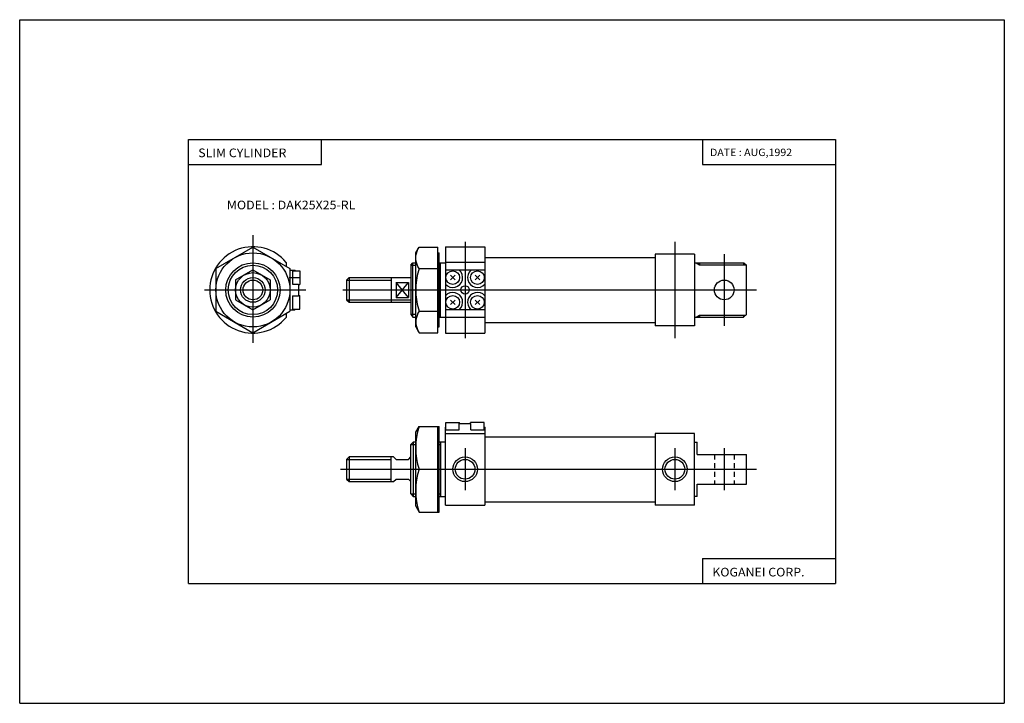
# Model space of a CAD drawing. Extents: x -200 to 200, y -138 to 138.
import ezdxf

# ---------------------------------------------------------------- set-up
doc = ezdxf.new("R2010")
doc.units = 0
doc.linetypes.add('DASHED', pattern=[3.5, 2, -1.5])
doc.layers.get('0').update_dxf_attribs({"linetype": 'CONTINUOUS'})
doc.styles.get("Standard").update_dxf_attribs({"font": 'txt', "bigfont": 'BIGFONT'})

msp = doc.modelspace()

# ---------------------------------------------------------------- linework, layer by layer
for p, q in [((-199.5, -138.5), (-199.5, 138.5)), ((-199.5, 138.5), (199.5, 138.5)), ((199.5, 138.5), (199.5, -138.5)), ((-131.123611, 90.000008), (131.123611, 90.000008)), ((-131.123611, -90.000008), (-131.123611, 90.000008)), ((-77.191025, 79.887642), (-77.191025, 90.000008)), ((77.19101, 90.000008), (77.19101, 79.887642)), ((131.123611, 90.000008), (131.123611, -90.000008)), ((-131.123611, 79.887642), (-77.191025, 79.887642)), ((77.19101, 79.887642), (131.123611, 79.887642)), ((-105.000008, 51.251633), (-105.000008, 7.60994)), ((-19.000038, 48.500046), (-19.000038, 9.500042)), ((65.999977, 48.499969), (65.999977, 9.499954)), ((-120.000015, 37.660271), (-105.000015, 46.320526)), ((-104.999954, 46.320499), (-89.999969, 37.660244)), ((-39.000004, 14.000002), (-39.000004, 44)), ((-38.999989, 43.999996), (-37.660255, 46.320496)), ((-38.999989, 43.999996), (-37.660255, 46.320496)), ((-37.660252, 46.320511), (-30.000004, 46.320511)), ((-30.000004, 11.679495), (-30.000004, 46.320511)), ((-30.000004, 44), (-29.500004, 44)), ((-29.500004, 14.000002), (-29.500004, 44)), ((-27.000038, 46.500046), (-27.000038, 11.500048)), ((-26.999989, 46.500038), (-10.999989, 46.500038)), ((-11.000038, 46.500038), (-11.000038, 11.500036)), ((-91.500008, 40.135536), (-91.500008, 38.526291)), ((-41, 38.999996), (-40.160904, 39.999996)), ((-40.160908, 40), (-39.000004, 40)), ((-40.160908, 18.000002), (-40.160908, 40)), ((-39.808247, 40), (-39.000004, 40)), ((-29.500004, 40), (-27.000004, 40)), ((-29.000042, 18.000002), (-29.000042, 40)), ((-11, 40.135551), (-27, 40.135551)), ((-11.000038, 42.200005), (57.999977, 42.200005)), ((57.999977, 43.499969), (57.999977, 14.499969)), ((74.000008, 43.500031), (58.000008, 43.500031)), ((73.999977, 43.499954), (73.999977, 14.499956)), ((73.999992, 40), (93.999992, 40)), ((74.593605, 40.000046), (76.000046, 39.188046)), ((75.999992, 40), (75.999992, 39.188004)), ((85.999992, 43.499947), (85.999992, 14.499947)), ((93.999985, 39.999985), (94.999977, 38.999981)), ((93.999992, 39.188004), (93.999992, 40)), ((-120.000008, 37.660263), (-120.000008, 20.339754)), ((-111.999992, 33.041409), (-104.999969, 37.082863)), ((-105.000015, 37.082905), (-98.000031, 33.041458)), ((-90.000008, 37.660263), (-90.000008, 20.339754)), ((-90.000008, 37.000008), (-88.000008, 37.000008)), ((-89.000008, 36.750008), (-89.000008, 31.354258)), ((-89.000008, 36.750008), (-86.000008, 36.750008)), ((-88.000061, 36.999969), (-87.750061, 36.749977)), ((-86.000008, 36.750008), (-86.000008, 31.25001)), ((-41.000004, 39), (-41.000004, 19.000002)), ((-41.000004, 39), (-39.000004, 39)), ((-37.660252, 37.660255), (-30.000004, 37.660255)), ((-29.500004, 39), (-29.000004, 39)), ((-11, 37.000015), (-27, 37.000015)), ((75.999992, 39.188004), (94.812004, 39.188004)), ((94.999992, 19.000002), (94.999992, 39.000008)), ((-112.000008, 33.041458), (-112.000008, 24.958559)), ((-98.000008, 33.041458), (-98.000008, 24.958559)), ((-90.256477, 34.000008), (-85.706566, 34.000008)), ((-67, 33), (-49.000004, 33)), ((-67, 33), (-67, 25.000002)), ((-65.999992, 33.999992), (-66.999985, 32.999992)), ((-66, 34), (-41.000004, 34)), ((-66, 34), (-66, 24.000002)), ((-49.000004, 34), (-49.000004, 24.000002)), ((-42.000019, 26), (-47.000034, 32.000008)), ((-47.000004, 26.000013), (-42.000004, 32.000008)), ((-47.000004, 32), (-42.000004, 32)), ((-47.000004, 32), (-47.000004, 26.000002)), ((-47.000004, 32), (-47.000004, 26.000002)), ((-42.000004, 32), (-42.000004, 26.000002)), ((-24.915075, 33.084938), (-23.084955, 34.915058)), ((-24.915064, 34.915062), (-23.084953, 33.084953)), ((-14.915075, 33.084946), (-13.084956, 34.915062)), ((-14.915058, 34.915062), (-13.084949, 33.084953)), ((-124.615303, 29.00001), (-83.532944, 29.00001)), ((-89.000008, 31.354258), (-86.500008, 31.354258)), ((-86.500008, 31.354258), (-86.500008, 26.645761)), ((-86.500008, 31.25001), (-86.000008, 31.25001)), ((-68.5, 29.000002), (99.114983, 29.000002)), ((-112.000069, 24.958553), (-105.000069, 20.917105)), ((-105.000053, 20.917145), (-98.000038, 24.958609)), ((-89.000008, 26.645761), (-86.500008, 26.645761)), ((-89.000008, 26.645761), (-89.000008, 21.25001)), ((-86.500008, 26.75001), (-86.000008, 26.75001)), ((-86.000008, 21.25001), (-86.000008, 26.75001)), ((-67, 25.000004), (-66, 24.000004)), ((-67, 25.000002), (-41.000004, 25.000002)), ((-66, 24.000002), (-41.000004, 24.000002)), ((-47.000004, 26.000002), (-42.000004, 26.000002)), ((-24.915075, 23.08494), (-23.084957, 24.915058)), ((-24.915062, 24.915062), (-23.084953, 23.084953)), ((-14.915078, 23.084948), (-13.084959, 24.915066)), ((-14.91506, 24.915064), (-13.08495, 23.084955)), ((-120.000031, 20.33975), (-105.000008, 11.679489)), ((-105.000046, 11.679594), (-90.000061, 20.33984)), ((-90.000008, 21.00001), (-88.000015, 21.00001)), ((-89.000008, 21.25001), (-86.000008, 21.25001)), ((-87.749985, 21.249969), (-87.999992, 20.999969)), ((-37.660252, 20.339746), (-30.000004, 20.339746)), ((-11.000008, 21.000015), (-27.000008, 21.000015)), ((-91.500008, 19.473742), (-91.500008, 17.864481)), ((-39.000004, 19.000002), (-41.000004, 19.000002)), ((-41, 19.000006), (-40.1609, 18.000008)), ((-40.160908, 18.000002), (-39.000004, 18.000002)), ((-29.500004, 19.000002), (-29.000004, 19.000002)), ((-29.500004, 18.000002), (-27.000004, 18.000002)), ((-11.000015, 17.864491), (-27.000015, 17.864491)), ((73.999992, 18.000002), (93.80825, 18.000002)), ((74.593559, 18.00001), (75.999985, 18.812004)), ((75.999992, 18.812002), (75.999992, 18.000002)), ((75.999992, 18.812002), (94.775948, 18.812002)), ((93.808243, 18), (94.999977, 18.999994)), ((93.80825, 18.812002), (93.80825, 18.000002)), ((-39.000023, 14.000004), (-37.660271, 11.679493)), ((-30.000004, 14.000002), (-29.500004, 14.000002)), ((-11.000038, 15.800001), (57.999977, 15.800001)), ((73.999992, 14.500042), (57.999992, 14.500042)), ((-37.660252, 11.679495), (-30.000004, 11.679495)), ((-27.000019, 11.500034), (-11.000019, 11.500034)), ((-39.000099, -28.666706), (-37.660366, -26.34621)), ((-37.660324, -26.346172), (-29.500078, -26.346172)), ((-30.000078, -60.987194), (-30.000078, -26.346172)), ((-29.500078, -60.987194), (-29.500078, -26.346172)), ((-27.000078, -58.166668), (-27.000078, -26.666731)), ((-27.00005, -26.666702), (-26.750055, -26.416706)), ((-26.750082, -27.666687), (-26.750082, -24.666685)), ((-26.750082, -24.666685), (-21.250082, -24.666685)), ((-26.750082, -27.666685), (-21.35433, -27.666685)), ((-21.35433, -25.166685), (-16.645834, -25.166685)), ((-21.35433, -27.666687), (-21.35433, -25.166687)), ((-21.250082, -25.166687), (-21.250082, -24.666685)), ((-11.250082, -24.666685), (-16.750082, -24.666685)), ((-16.750082, -25.166687), (-16.750082, -24.666685)), ((-16.645834, -27.666687), (-16.645834, -25.166687)), ((-16.645834, -27.666685), (-11.250082, -27.666685)), ((-11.250082, -27.666687), (-11.250082, -24.666685)), ((-11.250067, -26.416685), (-11.000067, -26.666687)), ((-11.000078, -26.666674), (-11.000078, -58.166668)), ((-39.000076, -58.666683), (-39.000076, -28.666683)), ((-27.000078, -29.166668), (-11.000078, -29.166668)), ((-11.000078, -30.466686), (57.999924, -30.466686)), ((57.999924, -29.166683), (57.999924, -58.166683)), ((73.999924, -29.166683), (57.999924, -29.166683)), ((73.999924, -58.166683), (73.999924, -29.166683)), ((-41.000092, -33.666698), (-40.000099, -32.666706)), ((-41.000076, -53.666668), (-41.000076, -33.666668)), ((-41.000076, -33.666668), (-39.000076, -33.666668)), ((-40.00013, -32.666721), (-40.00013, -54.666718)), ((-39.000076, -32.666668), (-40.000092, -32.666668)), ((-27.000078, -32.666668), (-29.500078, -32.666668)), ((-29.500078, -33.666668), (-29.000078, -33.666668)), ((-29.000078, -32.666668), (-29.000078, -54.666668)), ((-19.000078, -35.166683), (-19.000078, -52.166683)), ((65.999924, -35.166683), (65.999924, -52.166683)), ((73.999924, -54.666683), (73.999924, -32.666683)), ((73.999924, -32.666683), (74.999924, -32.666683)), ((74.999924, -37.666683), (74.999924, -32.666683)), ((85.999924, -35.166683), (85.999924, -52.166683)), ((-67.000084, -39.666668), (-67.000084, -47.666668)), ((-67.000084, -39.666668), (-49.000076, -39.666668)), ((-67.000023, -39.666752), (-66.000031, -38.666748)), ((-48.000092, -38.666653), (-66.000084, -38.666653)), ((-66.000084, -38.666668), (-66.000084, -48.666668)), ((-49.000076, -48.666668), (-49.000076, -38.666668)), ((-48.000126, -38.66671), (-47.000088, -39.666725)), ((-47.000076, -39.666683), (-42.000076, -39.666683)), ((-42.000084, -39.666733), (-41.000053, -38.666718)), ((74.999924, -37.666683), (94.999924, -37.666683)), ((94.999924, -49.666683), (94.999924, -37.666683)), ((-69.500008, -43.666683), (99.114975, -43.666683)), ((-67.000084, -47.666668), (-49.000061, -47.666668)), ((-67.000076, -47.666752), (-66.000107, -48.66674)), ((-48.000046, -48.666695), (-47.000065, -47.666718)), ((-47.000076, -47.666683), (-42.000076, -47.666683)), ((-42.000084, -47.666706), (-41.000099, -48.666691)), ((-66.000084, -48.666668), (-48.000061, -48.666668)), ((74.999924, -54.666683), (74.999924, -49.666683)), ((74.999924, -49.666683), (94.999924, -49.666683)), ((-41.000076, -53.666668), (-39.000076, -53.666668)), ((-41.000072, -53.666763), (-40.000065, -54.666763)), ((-40.000076, -54.666668), (-39.000076, -54.666668)), ((-29.500078, -53.666668), (-29.000078, -53.666668)), ((-29.500078, -54.666668), (-27.000078, -54.666668)), ((74.999924, -54.666683), (73.999924, -54.666683)), ((-39.000134, -58.666679), (-37.660378, -60.987198)), ((-27.000078, -58.166668), (-11.000078, -58.166668)), ((-11.000078, -56.86668), (57.999924, -56.86668)), ((73.999924, -58.166683), (57.999924, -58.166683)), ((-37.660324, -60.987194), (-29.500078, -60.987194)), ((77.19101, -79.887642), (131.123611, -79.887642)), ((77.19101, -79.887642), (77.19101, -90.000008)), ((-131.123611, -90.000008), (131.123611, -90.000008)), ((-199.5, -138.5), (199.5, -138.5))]:
    msp.add_line(p, q)
at = {"linetype": 'DASHED'}
for p, q in [((81.999924, -37.666683), (81.999924, -49.666683)), ((89.999924, -37.666683), (89.999924, -49.666683))]:
    msp.add_line(p, q, dxfattribs=at)
for points in [[(-37.660252, 37.660255), (-38.104877, 38.457771), (-38.4753, 39.300961), (-38.757381, 40.178402), (-38.936993, 41.078682), (-39.000004, 41.990379), (-38.936993, 42.902077), (-38.757381, 43.802357), (-38.4753, 44.679802), (-38.104877, 45.522991), (-37.660252, 46.320511)], [(-37.660252, 37.660255), (-37.933598, 36.724918), (-38.177536, 35.780083), (-38.391331, 34.826939), (-38.574253, 33.866665), (-38.725563, 32.900455), (-38.844528, 31.929499), (-38.930412, 30.954979), (-38.982483, 29.978085), (-39.000004, 29.000002), (-38.982483, 28.021919), (-38.930412, 27.045025), (-38.844528, 26.070503), (-38.725563, 25.099546), (-38.574253, 24.133337), (-38.391331, 23.173065), (-38.177536, 22.219919), (-37.933598, 21.275084), (-37.660252, 20.339746)], [(-37.660252, 20.339746), (-38.104877, 19.542229), (-38.4753, 18.699039), (-38.757381, 17.821596), (-38.936993, 16.921318), (-39.000004, 16.009621), (-38.936993, 15.097923), (-38.757381, 14.197644), (-38.4753, 13.320201), (-38.104877, 12.477012), (-37.660252, 11.679495)]]:
    msp.add_lwpolyline(points)
for centre, radius in [((-105.000008, 29.00001), 15), ((-105.000008, 29.00001), 11), ((-105.000008, 29.00001), 10), ((-105.000008, 29.00001), 7), ((-24.000004, 34), 2.75), ((-14.000004, 34), 2.75), ((-105.000008, 29.00001), 5), ((-105.000008, 29.00001), 4), ((85.999992, 29.000002), 4), ((-19.000004, 29.000021), 1.7), ((-24.000004, 24.000002), 2.75), ((-14.000004, 24.000002), 2.75), ((-19.000078, -43.666683), 5), ((-19.000078, -43.666683), 4), ((65.999924, -43.666683), 5), ((65.999924, -43.666683), 4)]:
    msp.add_circle(centre, radius)
for centre, radius, start, end in [((-105.000008, 29.00001), 17.499998, 39.517647, 320.48233), ((-24.000004, 34), 3.999998, 221.409592, 48.59037), ((-14.000004, 34), 4.000002, 131.409576, 318.590363), ((-24.000004, 24.000002), 3.999999, 311.409576, 138.590332), ((-14.000004, 24.000002), 4, 41.409592, 228.590332), ((-10.339937, -35.006435), 28.660139, 162.411972, 197.587967), ((-10.339937, -52.326931), 28.660137, 162.411957, 197.587967)]:
    msp.add_arc(centre, radius, start, end)
for p in [(-105.000008, 29.00001), (-90.000008, 29.00001), (-27.000038, 29.000002), (94.999992, 29.000002), (-27.000078, -43.666683), (94.999924, -43.666683)]:
    msp.add_point(p)

# ---------------------------------------------------------------- texts
at = {"width": 1.052632}
for s, height, p in [('SLIM CYLINDER', 3.5, (-127.157318, 82.793823)), ('DATE : AUG,1992', 3, (80.231529, 83.243828)), ('MODEL : DAK25X25-RL', 3.5, (-115.549469, 61.670967)), ('KOGANEI CORP.', 3.5, (81.15731, -87.093826))]:
    msp.add_text(s, height=height, dxfattribs=at).set_placement(p)

doc.saveas('drawing.dxf')
